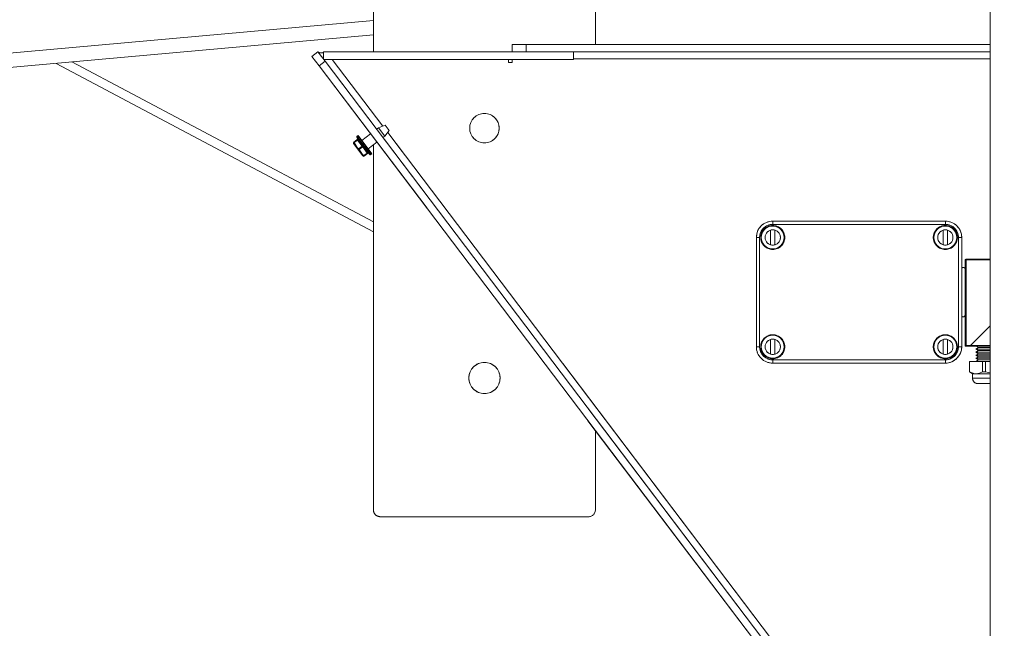
# Model space of a CAD drawing. Units: inches. Extents: x 0.4 to 16.6, y 0.2 to 10.8.
# Drawn here: x 3.6 to 4, y 9.6 to 9.8 of the extents above; entities that cross this region are included whole.
import ezdxf

# ---------------------------------------------------------------- set-up
doc = ezdxf.new("R2010")
doc.units = ezdxf.units.IN
doc.header["$MEASUREMENT"] = 0
doc.linetypes.add('PHANTOM', pattern=[0.49999999999999994, 0.25, -0.05, 0.05, -0.05, 0.05, -0.05])
doc.layers.add('FORMAT', color=7, linetype='Continuous')
doc.styles.add('SLDTEXTSTYLE2', font='GOTHIC.TTF', dxfattribs={"width": 0.913})
doc.dimstyles.new('SLDDIMSTYLE8', dxfattribs={"dimtxt": 0.0625, "dimasz": 0.045, "dimexe": 0, "dimexo": 0.0625, "dimgap": 0.015625, "dimtad": 0, "dimtih": 1, "dimtoh": 1, "dimdec": 6, "dimlfac": 48, "dimrnd": 1e-09, "dimzin": 12, "dimdsep": 46, "dimlunit": 5, "dimtxsty": 'SLDTEXTSTYLE2', "dimsah": 1, "dimcen": 0.09, "dimadec": 0, "dimazin": 3, "dimtfac": 1, "dimtofl": 0, "dimtmove": 0, "dimatfit": 3, "dimfxl": 0, "dimfrac": 2, "dimtolj": 1, "dimtzin": 12, "dimarcsym": 0})

# ---------------------------------------------------------------- blocks, each defined once
blk = doc.blocks.new('_D_23')
at = {"layer": 'FORMAT'}
for p, q in [((2.442862012939592, 9.713076636713962), (2.442876124953456, 9.07829750542455)), ((5.908991776889545, 9.71315421691341), (5.909005888915044, 9.07837456226034)), ((2.95218669153854, 9.215952231424613), (2.933176274585999, 9.215952231424613)), ((2.933176274585999, 9.215952231424613), (2.933176274585999, 9.11664668027748)), ((3.358668149163389, 9.215952231424613), (3.37767856611593, 9.215952231424613)), ((3.37767856611593, 9.215952231424613), (3.37767856611593, 9.11664668027748)), ((2.442874346443336, 9.15829750540478), (2.808936669943139, 9.158305643474119)), ((5.909004110404924, 9.15837456224057), (3.501918184508631, 9.158321049407078)), ((2.933176274585999, 9.11664668027748), (2.95218669153854, 9.11664668027748)), ((3.37767856611593, 9.11664668027748), (3.358668149163389, 9.11664668027748))]:
    blk.add_line(p, q, dxfattribs=at)
for points in [[(2.442874346443336, 9.15829750540478), (2.48787451316754, 9.150798505818576), (2.487874179696892, 9.165798505814868)], [(5.909004110404924, 9.15837456224057), (5.864003943680721, 9.165873561826775), (5.864004277151367, 9.150873561830483)]]:
    blk.add_solid(points, dxfattribs=at)
at = {"layer": 'FORMAT', "char_height": 0.0625, "attachment_point": 1, "style": 'SLDTEXTSTYLE2'}
for s, insert in [('166 3/8"', (2.997325575298637, 9.308459829392946)), ('13\'-10 3/8"', (2.95218669153854, 9.196480655485919)), ('CLEAR OPENING', (2.821631149935631, 9.084501490745453))]:
    blk.add_mtext(s, dxfattribs=dict(at, insert=insert))

msp = doc.modelspace()

# ---------------------------------------------------------------- linework, layer by layer
at = {"color": 7, "linetype": 'Continuous', "lineweight": 18}
for p, q in [((3.964716941504281, 10.0303778245575), (3.964716941504283, 9.376183234739894)), ((3.73318269369357, 9.93998531807324), (3.73318269369357, 9.779829068073226)), ((3.816516027026904, 9.78263115140656), (3.816516027026904, 9.93998531807324)), ((3.73318269369357, 9.786179224129908), (2.298849269857137, 9.657537520795962)), ((3.785266027026904, 9.779829068073226), (3.785266027026904, 9.78263115140656)), ((3.785266027026904, 9.78263115140656), (3.790474360360237, 9.78263115140656)), ((3.790474360360237, 9.78263115140656), (3.790474360360237, 9.779829068073226)), ((3.790474360360237, 9.78263115140656), (3.964716941504282, 9.78263115140656)), ((3.710116044079594, 9.778136741450627), (3.712349360360237, 9.779829068073226)), ((3.71279953990264, 9.774595406798902), (3.710116044079594, 9.778136741450627)), ((3.712349360360237, 9.779829068073226), (3.715032856183284, 9.776287733421501)), ((3.715032856183284, 9.776287733421501), (3.71279953990264, 9.774595406798902)), ((3.786895537107359, 9.779829068073226), (3.714480571540361, 9.779829068073226)), ((3.714480571540361, 9.779829068073226), (3.714480571540361, 9.777016568073227)), ((3.808230571540361, 9.777016568073227), (3.714480571540361, 9.777016568073227)), ((3.964716941504283, 9.446786604432313), (3.715032856183284, 9.776287733421501)), ((3.783864985360237, 9.777016568073225), (3.783864985360237, 9.775823859739893)), ((3.785266027026904, 9.775823859739893), (3.785266027026904, 9.777016568073227)), ((3.790474360360237, 9.779829068073226), (3.786895537107359, 9.779829068073226)), ((3.790474360360237, 9.779829068073226), (3.964716941504282, 9.779829068073226)), ((3.808230571540361, 9.779829068073226), (3.808230571540361, 9.777016568073227)), ((3.964716941504283, 9.44214703255411), (3.71279953990264, 9.774595406798902)), ((3.783864985360237, 9.775823859739893), (3.785266027026904, 9.775823859739893)), ((3.735043932507825, 9.751294524244223), (3.734361327071394, 9.750780489052765)), ((3.737543975016407, 9.752303669669596), (3.735043932507826, 9.751294524244223)), ((3.737425097820978, 9.748132490953882), (3.735043932507825, 9.751294524244223)), ((3.737543975016407, 9.752303669669596), (3.739085625431264, 9.750256457782658)), ((3.725794983146546, 9.74593352350124), (3.727064999162366, 9.746889907513154)), ((3.727184057428023, 9.746731805848636), (3.725914041412203, 9.745775421836724)), ((3.727143085960084, 9.747444227373503), (3.726986430347377, 9.747652255879446)), ((3.727399443039665, 9.748458791276255), (3.727064517145096, 9.748206575739795)), ((3.727064999162366, 9.746889907513154), (3.727184057428023, 9.746731805848636)), ((3.727172096125538, 9.74739979014155), (3.727143085960084, 9.747444227373503)), ((3.728907269167804, 9.74444349228326), (3.727184057428023, 9.746731805848636)), ((3.72723700497398, 9.747977523076337), (3.727301463455597, 9.747880099165336)), ((3.727301463455597, 9.747880099165336), (3.727528573976641, 9.747578511105003)), ((3.727511208200375, 9.746955384884371), (3.727394286705099, 9.747104735444804)), ((3.727399443039665, 9.748458791276255), (3.732587876932533, 9.741568887159408)), ((3.728974408522205, 9.745012349639188), (3.727511208200375, 9.746955384884371)), ((3.727528573976641, 9.747578511105003), (3.727642331057705, 9.747439276293091)), ((3.727642331057705, 9.747439276293091), (3.729253408007806, 9.745299870464617)), ((3.732122930260633, 9.749094867064173), (3.728803077329523, 9.746594855863002)), ((3.736751985117894, 9.747625604253695), (3.737425097820978, 9.748132490953882)), ((3.737425097820978, 9.748132490953882), (3.739085625431264, 9.750256457782658)), ((3.72564766593331, 9.745822586453468), (3.725726571373022, 9.745450776249118)), ((3.725726571373022, 9.745450776249118), (3.729234779895583, 9.740792102583532)), ((3.727637253151985, 9.743487108271346), (3.728907269167804, 9.74444349228326)), ((3.72914538569912, 9.744127288954225), (3.727875369683299, 9.743170904942312)), ((3.728907269167804, 9.74444349228326), (3.72914538569912, 9.744127288954225)), ((3.72911749844488, 9.744816421879426), (3.728974408522205, 9.745012349639188)), ((3.730868597438901, 9.741838975388847), (3.72914538569912, 9.744127288954225)), ((3.729253408007806, 9.745299870464617), (3.729425940094378, 9.745058931806954)), ((3.729425940094378, 9.745058931806954), (3.729880161136466, 9.744455755686287)), ((3.729710653002787, 9.744034664660926), (3.729561879604003, 9.744226312485937)), ((3.731173853324617, 9.742091629415743), (3.729710653002787, 9.744034664660926)), ((3.729880161136466, 9.744455755686287), (3.730064060175254, 9.744223376898127)), ((3.730064060175254, 9.744223376898127), (3.731675137125355, 9.742083971069654)), ((3.731184242642675, 9.743432822572661), (3.734513588307133, 9.745939982265105)), ((3.73318269369357, 9.744937753699402), (3.73318269369357, 9.607954068073239)), ((3.729234779895583, 9.740792102583532), (3.729570322475503, 9.740613552664644)), ((3.729598581423081, 9.740882591376932), (3.730868597438901, 9.741838975388847)), ((3.730987655704558, 9.74168087372433), (3.729717639688739, 9.740724489712417)), ((3.730987655704558, 9.74168087372433), (3.730868597438901, 9.741838975388847)), ((3.731285091343785, 9.741937998920557), (3.731173853324617, 9.742091629415743)), ((3.731541975564908, 9.741602786926611), (3.731507281923346, 9.741642944223813)), ((3.731698631177615, 9.741394758420668), (3.731541975564908, 9.741602786926611)), ((3.731675137125355, 9.742083971069654), (3.731777527254204, 9.741936176388238)), ((3.731777527254204, 9.741936176388238), (3.732004637775247, 9.741634588327905)), ((3.732004637775247, 9.741634588327905), (3.732080463209079, 9.741545724286409)), ((3.732252951037964, 9.741316671622949), (3.732587876932534, 9.741568887159408)), ((3.883076066396983, 9.716314058230706), (3.883076066396983, 9.715083743270077)), ((3.947872654323492, 9.716314058230706), (3.883076066396983, 9.716314058230706)), ((3.883076066396983, 9.715083743270077), (3.947872654323492, 9.715083743270077)), ((3.883315469293845, 9.714461925694499), (3.883354231104712, 9.714500687505366)), ((3.885866036846771, 9.713442511238888), (3.885806380614785, 9.713545200456426)), ((3.94514234010569, 9.713545200456426), (3.945082683873704, 9.713442511238888)), ((3.947594489615763, 9.714500687505366), (3.94763325142663, 9.714461925694499)), ((3.947872654323492, 9.716314058230706), (3.947872654323492, 9.715083743270077)), ((3.876924491593833, 9.710162483427556), (3.876924491593833, 9.669151984739893)), ((3.876924491593833, 9.710162483427556), (3.878154806554463, 9.710162483427556)), ((3.878154806554463, 9.669151984739893), (3.878154806554463, 9.710162483427556)), ((3.878737862319175, 9.709884318719828), (3.878776624130042, 9.709923080530695)), ((3.882255856423229, 9.71291355131326), (3.882255856423229, 9.707411415541854)), ((3.883896276370736, 9.707411415541854), (3.883896276370736, 9.71291355131326)), ((3.947052444349739, 9.71291355131326), (3.947052444349739, 9.707411415541854)), ((3.948692864297246, 9.707411415541854), (3.948692864297246, 9.71291355131326)), ((3.952172096590433, 9.709923080530695), (3.9522108584013, 9.709884318719828)), ((3.952793914166012, 9.710162483427556), (3.952793914166012, 9.669151984739893)), ((3.952793914166012, 9.710162483427556), (3.954024229126642, 9.710162483427556)), ((3.954024229126642, 9.669151984739893), (3.954024229126642, 9.710162483427556)), ((3.879693349368113, 9.707432169209756), (3.879796038585653, 9.70737251297777)), ((3.951152682134822, 9.70737251297777), (3.951255371352362, 9.707432169209756)), ((3.955369849205382, 9.669320663933066), (3.955369849205382, 9.70172367711574)), ((3.955369849205382, 9.70172367711574), (3.955633502689374, 9.70172367711574)), ((3.955633502689374, 9.701987330599733), (3.955633502689374, 9.70172367711574)), ((3.955633502689374, 9.701987330599733), (3.964716941504282, 9.701987330599733)), ((3.955633502689374, 9.70172367711574), (3.955633502689374, 9.669584317417058)), ((3.955369849205382, 9.698198900750393), (3.955328182538715, 9.698197081544437)), ((3.955328182538715, 9.68111556741706), (3.955328182538715, 9.698198900750393)), ((3.955328182538715, 9.681117386623013), (3.955369849205382, 9.68111556741706)), ((3.964716941504282, 9.6770010895653), (3.957300169356041, 9.669584317417058)), ((3.876924491593833, 9.669151984739893), (3.878154806554463, 9.669151984739893)), ((3.878776624130042, 9.669391387636756), (3.878737862319175, 9.669430149447622)), ((3.879796038585653, 9.67194195518968), (3.879693349368113, 9.671882298957694)), ((3.882255856423229, 9.671903052625597), (3.882255856423229, 9.666400916854188)), ((3.883896276370736, 9.666400916854188), (3.883896276370736, 9.671903052625597)), ((3.947052444349739, 9.671903052625597), (3.947052444349739, 9.666400916854188)), ((3.948692864297246, 9.666400916854188), (3.948692864297246, 9.671903052625597)), ((3.951255371352361, 9.671882298957694), (3.951152682134821, 9.67194195518968)), ((3.9522108584013, 9.669430149447622), (3.952172096590433, 9.669391387636756)), ((3.954024229126642, 9.669151984739893), (3.952793914166012, 9.669151984739893)), ((3.955369849205382, 9.669320663933066), (3.955633502689374, 9.669584317417058)), ((3.957036515872049, 9.669320663933066), (3.955369849205382, 9.669320663933066)), ((3.955633502689374, 9.669584317417058), (3.957300169356041, 9.669584317417058)), ((3.957036515872049, 9.669320663933066), (3.957300169356041, 9.669584317417058)), ((3.964716941504282, 9.669320663933066), (3.957036515872049, 9.669320663933066)), ((3.959481255401852, 9.669320663933066), (3.960320502851215, 9.66883612419226)), ((3.885806380614785, 9.665769267711024), (3.885866036846771, 9.665871956928564)), ((3.945082683873704, 9.665871956928564), (3.94514234010569, 9.665769267711024)), ((3.960320502851215, 9.66883612419226), (3.959328182538715, 9.668263207792716)), ((3.959328182538715, 9.668263207792716), (3.959328182538715, 9.668261123925138)), ((3.964716941504282, 9.668263207792716), (3.959328182538715, 9.668263207792716)), ((3.959328182538715, 9.668261123925136), (3.960320502851215, 9.667688207525593)), ((3.964716941504282, 9.668261123925136), (3.959328182538715, 9.668261123925136)), ((3.960320502851215, 9.667688207525593), (3.959328182538715, 9.667115291126049)), ((3.959328182538715, 9.667115291126049), (3.959328182538715, 9.66711320725847)), ((3.964716941504282, 9.667115291126049), (3.959328182538715, 9.667115291126049)), ((3.959328182538715, 9.66711320725847), (3.960320502851215, 9.666540290858926)), ((3.964716941504282, 9.66711320725847), (3.959328182538715, 9.66711320725847)), ((3.960320502851215, 9.666540290858926), (3.959328182538715, 9.665967374459381)), ((3.959328182538715, 9.665967374459383), (3.959328182538715, 9.665965290591803)), ((3.964716941504282, 9.665967374459381), (3.959328182538715, 9.665967374459381)), ((3.959328182538715, 9.665965290591803), (3.960320502851215, 9.665392374192258)), ((3.964716941504282, 9.665965290591803), (3.959328182538715, 9.665965290591803)), ((3.960320502851215, 9.665392374192258), (3.959328182538715, 9.664819457792715)), ((3.964716941504282, 9.66883612419226), (3.960320502851215, 9.66883612419226)), ((3.964716941504282, 9.667688207525593), (3.960320502851215, 9.667688207525593)), ((3.964716941504282, 9.666540290858926), (3.960320502851215, 9.666540290858926)), ((3.964716941504282, 9.665392374192258), (3.960320502851215, 9.665392374192258)), ((3.947872654323492, 9.664230724897374), (3.883076066396983, 9.664230724897374)), ((3.883076066396983, 9.663000409936744), (3.883076066396983, 9.664230724897372)), ((3.883076066396983, 9.663000409936744), (3.947872654323492, 9.663000409936744)), ((3.883354231104712, 9.664813780662085), (3.883315469293845, 9.664852542472952)), ((3.947633251426629, 9.664852542472952), (3.947594489615763, 9.664813780662085)), ((3.947872654323492, 9.663000409936744), (3.947872654323492, 9.664230724897374)), ((3.956903182538715, 9.663671541126048), (3.956903182538715, 9.65968326102568)), ((3.956920652751629, 9.663671541126048), (3.956903182538715, 9.663671541126048)), ((3.956920652751629, 9.663671541126048), (3.956920652751629, 9.659683261025679)), ((3.961859381501689, 9.663671541126048), (3.956920652751629, 9.663671541126048)), ((3.959328182538715, 9.664819457792715), (3.959328182538715, 9.664817373925137)), ((3.964716941504282, 9.664819457792715), (3.959328182538715, 9.664819457792715)), ((3.959328182538715, 9.664817373925137), (3.960320502851215, 9.664244457525593)), ((3.964716941504282, 9.664817373925137), (3.959328182538715, 9.664817373925137)), ((3.960320502851216, 9.664244457525593), (3.959328182538715, 9.663671541126048)), ((3.964716941504282, 9.664244457525593), (3.960320502851215, 9.664244457525593)), ((3.961859381501689, 9.663671541126048), (3.961859381501689, 9.65968326102568)), ((3.962931120455322, 9.663671541126048), (3.961859381501689, 9.663671541126048)), ((3.962931120455322, 9.663671541126048), (3.962931120455322, 9.65968326102568)), ((3.964716941504282, 9.663671541126048), (3.962931120455322, 9.663671541126048)), ((3.956903182538715, 9.659683261025679), (3.958078182538715, 9.65900487445938)), ((3.956920652751629, 9.659683261025679), (3.956903182538715, 9.659683261025679)), ((3.958078182538715, 9.65900487445938), (3.958078182538715, 9.657328997266399)), ((3.959390017126659, 9.65900487445938), (3.958078182538715, 9.65900487445938)), ((3.964716941504282, 9.65900487445938), (3.959390017126659, 9.65900487445938)), ((3.962931120455322, 9.65968326102568), (3.961859381501689, 9.65968326102568)), ((3.964716941504282, 9.655320663933066), (3.960086515872048, 9.655320663933066)), ((3.816516027026904, 9.607954068073239), (3.816516027026904, 9.637723649200488)), ((3.735786860360237, 9.605349901406573), (3.813911860360237, 9.605349901406573))]:
    msp.add_line(p, q, dxfattribs=at)
at = {"color": 7, "linetype": 'PHANTOM', "lineweight": 18}
for p, q in [((3.964716941504281, 10.0303778245575), (3.964716941504283, 9.376183234739894)), ((3.73318269369357, 9.93998531807324), (3.73318269369357, 9.779829068073226)), ((3.816516027026904, 9.78263115140656), (3.816516027026904, 9.93998531807324)), ((3.73318269369357, 9.78617922412991), (2.298849269857139, 9.657537520795962)), ((3.785266027026904, 9.779829068073226), (3.785266027026904, 9.78263115140656)), ((3.785266027026904, 9.78263115140656), (3.790474360360237, 9.78263115140656)), ((3.790474360360237, 9.78263115140656), (3.790474360360237, 9.779829068073226)), ((3.790474360360237, 9.78263115140656), (3.964716941504282, 9.78263115140656)), ((3.710116044079594, 9.778136741450627), (3.712349360360237, 9.779829068073226)), ((3.71279953990264, 9.774595406798902), (3.710116044079594, 9.778136741450627)), ((3.712349360360237, 9.779829068073226), (3.715032856183284, 9.776287733421501)), ((3.715032856183284, 9.776287733421501), (3.71279953990264, 9.774595406798902)), ((3.786895537107359, 9.779829068073226), (3.714480571540361, 9.779829068073226)), ((3.714480571540361, 9.779829068073226), (3.714480571540361, 9.777016568073227)), ((3.808230571540361, 9.777016568073227), (3.714480571540361, 9.777016568073227)), ((3.964716941504283, 9.446786604432313), (3.715032856183284, 9.776287733421501)), ((3.783864985360237, 9.777016568073225), (3.783864985360237, 9.775823859739893)), ((3.785266027026904, 9.775823859739893), (3.785266027026904, 9.777016568073227)), ((3.790474360360237, 9.779829068073226), (3.786895537107359, 9.779829068073226)), ((3.790474360360237, 9.779829068073226), (3.964716941504282, 9.779829068073226)), ((3.808230571540361, 9.779829068073226), (3.808230571540361, 9.777016568073227)), ((3.614035453631567, 9.77549321231815), (3.73318269369357, 9.712338455687686)), ((3.73318269369357, 9.716022684002919), (3.619980213481427, 9.776026382653784)), ((3.964716941504283, 9.44214703255411), (3.71279953990264, 9.774595406798902)), ((3.783864985360237, 9.775823859739893), (3.785266027026904, 9.775823859739893)), ((3.735043932507825, 9.751294524244223), (3.734361327071394, 9.750780489052765)), ((3.737543975016407, 9.752303669669596), (3.735043932507825, 9.751294524244223)), ((3.737425097820978, 9.748132490953882), (3.735043932507826, 9.751294524244223)), ((3.737543975016407, 9.752303669669596), (3.739085625431264, 9.750256457782658)), ((3.725794983146546, 9.74593352350124), (3.727064999162366, 9.746889907513154)), ((3.727184057428023, 9.746731805848636), (3.725914041412202, 9.745775421836724)), ((3.727143085960084, 9.747444227373503), (3.726986430347377, 9.747652255879446)), ((3.727399443039665, 9.748458791276255), (3.727064517145096, 9.748206575739795)), ((3.727064999162366, 9.746889907513154), (3.727184057428023, 9.746731805848636)), ((3.727172096125538, 9.74739979014155), (3.727143085960084, 9.747444227373503)), ((3.728907269167804, 9.74444349228326), (3.727184057428023, 9.746731805848636)), ((3.72723700497398, 9.747977523076337), (3.727301463455597, 9.747880099165336)), ((3.727301463455597, 9.747880099165336), (3.727528573976641, 9.747578511105003)), ((3.727511208200375, 9.746955384884371), (3.727394286705099, 9.747104735444804)), ((3.727399443039665, 9.748458791276255), (3.732587876932533, 9.741568887159408)), ((3.728974408522205, 9.745012349639188), (3.727511208200375, 9.746955384884371)), ((3.727528573976641, 9.747578511105003), (3.727642331057705, 9.747439276293091)), ((3.727642331057705, 9.747439276293091), (3.729253408007806, 9.745299870464617)), ((3.732122930260633, 9.749094867064173), (3.728803077329523, 9.746594855863002)), ((3.736751985117894, 9.747625604253695), (3.737425097820978, 9.748132490953882)), ((3.737425097820978, 9.748132490953882), (3.739085625431264, 9.750256457782658)), ((3.72564766593331, 9.745822586453468), (3.725726571373022, 9.745450776249118)), ((3.725726571373022, 9.745450776249118), (3.729234779895583, 9.740792102583532)), ((3.727637253151985, 9.743487108271344), (3.728907269167804, 9.74444349228326)), ((3.72914538569912, 9.744127288954225), (3.727875369683299, 9.743170904942312)), ((3.728907269167804, 9.74444349228326), (3.72914538569912, 9.744127288954225)), ((3.72911749844488, 9.744816421879426), (3.728974408522205, 9.745012349639188)), ((3.730868597438901, 9.741838975388847), (3.72914538569912, 9.744127288954225)), ((3.729253408007806, 9.745299870464617), (3.729425940094378, 9.745058931806954)), ((3.729425940094378, 9.745058931806954), (3.729880161136466, 9.744455755686287)), ((3.729710653002786, 9.744034664660926), (3.729561879604003, 9.744226312485935)), ((3.731173853324617, 9.742091629415743), (3.729710653002786, 9.744034664660926)), ((3.729880161136466, 9.744455755686287), (3.730064060175254, 9.744223376898127)), ((3.730064060175254, 9.744223376898127), (3.731675137125355, 9.742083971069654)), ((3.731184242642675, 9.743432822572661), (3.734513588307133, 9.745939982265105)), ((3.73318269369357, 9.744937753699402), (3.73318269369357, 9.607954068073239)), ((3.729234779895583, 9.740792102583532), (3.729570322475503, 9.740613552664644)), ((3.729598581423081, 9.740882591376932), (3.730868597438901, 9.741838975388847)), ((3.730987655704558, 9.74168087372433), (3.729717639688739, 9.740724489712417)), ((3.730987655704558, 9.74168087372433), (3.730868597438901, 9.741838975388847)), ((3.731285091343785, 9.741937998920557), (3.731173853324617, 9.742091629415743)), ((3.731541975564908, 9.741602786926611), (3.731507281923347, 9.741642944223813)), ((3.731698631177615, 9.741394758420668), (3.731541975564908, 9.741602786926611)), ((3.731675137125355, 9.742083971069654), (3.731777527254204, 9.741936176388238)), ((3.731777527254204, 9.741936176388238), (3.732004637775248, 9.741634588327905)), ((3.732004637775248, 9.741634588327905), (3.732080463209079, 9.741545724286409)), ((3.732252951037964, 9.741316671622949), (3.732587876932534, 9.741568887159408)), ((3.883076066396983, 9.716314058230706), (3.883076066396983, 9.715083743270077)), ((3.947872654323492, 9.716314058230706), (3.883076066396983, 9.716314058230706)), ((3.883076066396983, 9.715083743270077), (3.947872654323492, 9.715083743270077)), ((3.883315469293845, 9.714461925694499), (3.883354231104712, 9.714500687505366)), ((3.885866036846771, 9.713442511238888), (3.885806380614785, 9.713545200456426)), ((3.94514234010569, 9.713545200456426), (3.945082683873704, 9.713442511238888)), ((3.947594489615763, 9.714500687505366), (3.94763325142663, 9.714461925694499)), ((3.947872654323492, 9.716314058230706), (3.947872654323492, 9.715083743270077)), ((3.876924491593833, 9.710162483427556), (3.876924491593833, 9.669151984739893)), ((3.876924491593833, 9.710162483427556), (3.878154806554463, 9.710162483427556)), ((3.878154806554463, 9.669151984739893), (3.878154806554463, 9.710162483427556)), ((3.878737862319175, 9.709884318719828), (3.878776624130042, 9.709923080530695)), ((3.882255856423229, 9.71291355131326), (3.882255856423229, 9.707411415541854)), ((3.883896276370736, 9.707411415541854), (3.883896276370736, 9.71291355131326)), ((3.947052444349739, 9.71291355131326), (3.947052444349739, 9.707411415541854)), ((3.948692864297246, 9.707411415541854), (3.948692864297246, 9.71291355131326)), ((3.952172096590433, 9.709923080530695), (3.9522108584013, 9.709884318719828)), ((3.952793914166012, 9.710162483427556), (3.952793914166012, 9.669151984739893)), ((3.952793914166012, 9.710162483427556), (3.954024229126642, 9.710162483427556)), ((3.954024229126642, 9.669151984739893), (3.954024229126642, 9.710162483427556)), ((3.879693349368113, 9.707432169209756), (3.879796038585653, 9.70737251297777)), ((3.951152682134822, 9.70737251297777), (3.951255371352362, 9.707432169209756)), ((3.955369849205382, 9.669320663933066), (3.955369849205382, 9.70172367711574)), ((3.955369849205382, 9.70172367711574), (3.955633502689374, 9.70172367711574)), ((3.955633502689374, 9.701987330599733), (3.964716941504282, 9.701987330599733)), ((3.955633502689374, 9.701987330599733), (3.955633502689374, 9.70172367711574)), ((3.955633502689374, 9.70172367711574), (3.955633502689374, 9.669584317417058)), ((3.955369849205382, 9.698198900750393), (3.955328182538715, 9.698197081544437)), ((3.955328182538715, 9.68111556741706), (3.955328182538715, 9.698198900750393)), ((3.955328182538715, 9.681117386623013), (3.955369849205382, 9.68111556741706)), ((3.964716941504282, 9.6770010895653), (3.957300169356041, 9.669584317417058)), ((3.876924491593833, 9.669151984739893), (3.878154806554463, 9.669151984739893)), ((3.878776624130042, 9.669391387636756), (3.878737862319175, 9.669430149447622)), ((3.879796038585653, 9.67194195518968), (3.879693349368113, 9.671882298957694)), ((3.882255856423229, 9.671903052625597), (3.882255856423229, 9.666400916854188)), ((3.883896276370736, 9.666400916854188), (3.883896276370736, 9.671903052625597)), ((3.947052444349739, 9.671903052625597), (3.947052444349739, 9.666400916854188)), ((3.948692864297246, 9.666400916854188), (3.948692864297246, 9.671903052625597)), ((3.951255371352361, 9.671882298957694), (3.951152682134821, 9.67194195518968)), ((3.9522108584013, 9.669430149447622), (3.952172096590433, 9.669391387636756)), ((3.954024229126642, 9.669151984739893), (3.952793914166012, 9.669151984739893)), ((3.955369849205382, 9.669320663933066), (3.955633502689374, 9.669584317417058)), ((3.957036515872049, 9.669320663933066), (3.955369849205382, 9.669320663933066)), ((3.955633502689374, 9.669584317417058), (3.957300169356041, 9.669584317417058)), ((3.957036515872049, 9.669320663933066), (3.957300169356041, 9.669584317417058)), ((3.964716941504282, 9.669320663933066), (3.957036515872049, 9.669320663933066)), ((3.959481255401852, 9.669320663933066), (3.960320502851215, 9.66883612419226)), ((3.885806380614785, 9.665769267711024), (3.885866036846771, 9.665871956928564)), ((3.945082683873704, 9.665871956928564), (3.94514234010569, 9.665769267711024)), ((3.960320502851215, 9.66883612419226), (3.959328182538715, 9.668263207792716)), ((3.959328182538715, 9.668263207792716), (3.959328182538715, 9.668261123925138)), ((3.964716941504282, 9.668263207792716), (3.959328182538715, 9.668263207792716)), ((3.959328182538715, 9.668261123925136), (3.960320502851215, 9.667688207525593)), ((3.964716941504282, 9.668261123925136), (3.959328182538715, 9.668261123925136)), ((3.960320502851215, 9.667688207525593), (3.959328182538715, 9.667115291126049)), ((3.959328182538715, 9.667115291126049), (3.959328182538715, 9.66711320725847)), ((3.964716941504282, 9.667115291126049), (3.959328182538715, 9.667115291126049)), ((3.959328182538715, 9.66711320725847), (3.960320502851215, 9.666540290858926)), ((3.964716941504282, 9.66711320725847), (3.959328182538715, 9.66711320725847)), ((3.960320502851215, 9.666540290858926), (3.959328182538715, 9.665967374459381)), ((3.959328182538715, 9.665967374459383), (3.959328182538715, 9.665965290591803)), ((3.964716941504282, 9.665967374459381), (3.959328182538715, 9.665967374459381)), ((3.959328182538715, 9.665965290591803), (3.960320502851215, 9.665392374192258)), ((3.964716941504282, 9.665965290591803), (3.959328182538715, 9.665965290591803)), ((3.960320502851215, 9.665392374192258), (3.959328182538715, 9.664819457792715)), ((3.964716941504282, 9.66883612419226), (3.960320502851215, 9.66883612419226)), ((3.964716941504282, 9.667688207525593), (3.960320502851215, 9.667688207525593)), ((3.964716941504282, 9.666540290858926), (3.960320502851215, 9.666540290858926)), ((3.964716941504282, 9.665392374192258), (3.960320502851215, 9.665392374192258)), ((3.947872654323492, 9.664230724897374), (3.883076066396983, 9.664230724897374)), ((3.883076066396983, 9.663000409936744), (3.883076066396983, 9.664230724897372)), ((3.883076066396983, 9.663000409936744), (3.947872654323492, 9.663000409936744)), ((3.883354231104712, 9.664813780662085), (3.883315469293845, 9.664852542472952)), ((3.947633251426629, 9.664852542472952), (3.947594489615763, 9.664813780662085)), ((3.947872654323492, 9.663000409936744), (3.947872654323492, 9.664230724897374)), ((3.956903182538715, 9.663671541126048), (3.956903182538715, 9.65968326102568)), ((3.956920652751629, 9.663671541126048), (3.956903182538715, 9.663671541126048)), ((3.956920652751629, 9.663671541126048), (3.956920652751629, 9.659683261025679)), ((3.961859381501689, 9.663671541126048), (3.956920652751629, 9.663671541126048)), ((3.959328182538715, 9.664819457792715), (3.959328182538715, 9.664817373925137)), ((3.964716941504282, 9.664819457792715), (3.959328182538715, 9.664819457792715)), ((3.959328182538715, 9.664817373925137), (3.960320502851215, 9.664244457525593)), ((3.964716941504282, 9.664817373925137), (3.959328182538715, 9.664817373925137)), ((3.960320502851216, 9.664244457525593), (3.959328182538715, 9.663671541126048)), ((3.964716941504282, 9.664244457525593), (3.960320502851215, 9.664244457525593)), ((3.961859381501689, 9.663671541126048), (3.961859381501689, 9.65968326102568)), ((3.962931120455322, 9.663671541126048), (3.961859381501689, 9.663671541126048)), ((3.962931120455322, 9.663671541126048), (3.962931120455322, 9.65968326102568)), ((3.964716941504282, 9.663671541126048), (3.962931120455322, 9.663671541126048)), ((3.956903182538715, 9.659683261025679), (3.958078182538715, 9.65900487445938)), ((3.956920652751629, 9.659683261025679), (3.956903182538715, 9.659683261025679)), ((3.958078182538715, 9.65900487445938), (3.958078182538715, 9.657328997266399)), ((3.959390017126659, 9.65900487445938), (3.958078182538715, 9.65900487445938)), ((3.964716941504282, 9.65900487445938), (3.959390017126659, 9.65900487445938)), ((3.962931120455322, 9.65968326102568), (3.961859381501689, 9.65968326102568)), ((3.964716941504282, 9.655320663933066), (3.960086515872048, 9.655320663933066)), ((3.816516027026904, 9.607954068073239), (3.816516027026904, 9.637723649200488)), ((3.735786860360237, 9.605349901406573), (3.813911860360237, 9.605349901406573))]:
    msp.add_line(p, q, dxfattribs=at)
at = {"color": 8, "linetype": 'Continuous', "lineweight": 18}
for p, q in [((3.73318269369357, 9.791607174079724), (2.301352603964567, 9.663189988391565)), ((3.736724997796666, 9.751973088444696), (3.717747951121631, 9.777016568073225)), ((3.808230571540361, 9.77722490140656), (3.964716941504282, 9.77722490140656)), ((3.727064517145096, 9.748206575739795), (3.72723700497398, 9.747977523076337)), ((3.955228023585399, 9.463620734739893), (3.738547437272226, 9.749568065858096)), ((3.732080463209079, 9.741545724286409), (3.732252951037964, 9.741316671622949)), ((3.964716941504282, 9.70172367711574), (3.955633502689374, 9.70172367711574)), ((3.957300169356041, 9.669584317417058), (3.964716941504282, 9.669584317417058)), ((3.958078182538715, 9.657328997266399), (3.964716941504282, 9.657328997266399))]:
    msp.add_line(p, q, dxfattribs=at)
at = {"color": 8, "linetype": 'PHANTOM', "lineweight": 18}
for p, q in [((3.73318269369357, 9.791607174079724), (2.301352603964569, 9.663189988391565)), ((3.736724997796666, 9.751973088444696), (3.717747951121631, 9.777016568073225)), ((3.808230571540361, 9.77722490140656), (3.964716941504282, 9.77722490140656)), ((3.727064517145096, 9.748206575739795), (3.72723700497398, 9.747977523076337)), ((3.955228023585399, 9.463620734739893), (3.738547437272226, 9.749568065858096)), ((3.732080463209079, 9.741545724286409), (3.732252951037964, 9.741316671622949)), ((3.964716941504282, 9.70172367711574), (3.955633502689374, 9.70172367711574)), ((3.957300169356041, 9.669584317417058), (3.964716941504282, 9.669584317417058)), ((3.958078182538715, 9.657328997266399), (3.964716941504282, 9.657328997266399))]:
    msp.add_line(p, q, dxfattribs=at)
at = {"color": 7, "linetype": 'Continuous', "lineweight": 18, "flags": 128}
for points in [[(3.727394286705099, 9.747104735444804), (3.727238037190147, 9.747300444209896), (3.727172096125538, 9.74739979014155)], [(3.725914041412203, 9.745775421836724), (3.727127632699659, 9.743946875519832), (3.727637253151985, 9.743487108271346)], [(3.727875369683299, 9.743170904942312), (3.729088960970756, 9.74134235862542), (3.729598581423081, 9.740882591376932)], [(3.729561879604003, 9.744226312485937), (3.72931778775867, 9.744538670175583), (3.72911749844488, 9.744816421879426)], [(3.731507281923346, 9.741642944223813), (3.731413778583884, 9.741755330132383), (3.731285091343785, 9.741937998920557)], [(3.947872654323492, 9.714598908041149), (3.948168650589246, 9.714590134822044), (3.948431235209952, 9.714567941755243), (3.948633858228952, 9.714542542192074), (3.948751620430169, 9.714526802591037), (3.94876972112871, 9.714529923220704), (3.948690179759761, 9.714551957451928), (3.948520930526048, 9.714585647580655), (3.948275415925111, 9.714618734557012), (3.947983400008368, 9.714637485444934), (3.947872654323492, 9.714639007195421), (3.947578280929124, 9.714628218223869), (3.947317161674829, 9.7146001240439), (3.947114284451661, 9.714564978601514), (3.946994620429169, 9.714536308819737), (3.946975424435199, 9.714525550676548), (3.947055030256512, 9.714534687781619), (3.947223542288032, 9.714557354808068), (3.947467087503485, 9.714582480030503), (3.947758145792675, 9.714597592193785), (3.947872654323492, 9.714598908041149)], [(3.882184776528313, 9.664785540912707), (3.882178999591764, 9.664784544946746), (3.882258540960713, 9.664762510715523), (3.882427790194427, 9.664728820586795), (3.882673304795364, 9.66469573361044), (3.882965320712107, 9.664676982722519), (3.883076066396983, 9.66467546097203)], [(3.959390017126659, 9.65900487445938), (3.958907882292383, 9.659032220888635), (3.956920652751629, 9.659683261025679)], [(3.961859381501689, 9.65968326102568), (3.960645032408555, 9.659187661685117), (3.959390017126659, 9.65900487445938)], [(3.964716941504282, 9.659350392964763), (3.964013796826061, 9.659427448661065), (3.962931120455322, 9.65968326102568)]]:
    msp.add_lwpolyline(points, dxfattribs=at)
at = {"color": 7, "linetype": 'PHANTOM', "lineweight": 18, "flags": 128}
for points in [[(3.727394286705099, 9.747104735444804), (3.727238037190147, 9.747300444209896), (3.727172096125538, 9.74739979014155)], [(3.725914041412202, 9.745775421836724), (3.72712763269966, 9.743946875519832), (3.727637253151985, 9.743487108271344)], [(3.727875369683299, 9.743170904942312), (3.729088960970756, 9.74134235862542), (3.729598581423081, 9.740882591376932)], [(3.729561879604003, 9.744226312485935), (3.72931778775867, 9.744538670175583), (3.72911749844488, 9.744816421879426)], [(3.731507281923347, 9.741642944223813), (3.731413778583884, 9.741755330132383), (3.731285091343785, 9.741937998920557)], [(3.947872654323492, 9.714598908041149), (3.948168650589246, 9.714590134822044), (3.948431235209952, 9.714567941755243), (3.948633858228952, 9.714542542192074), (3.948751620430169, 9.714526802591037), (3.94876972112871, 9.714529923220704), (3.948690179759761, 9.714551957451928), (3.948520930526048, 9.714585647580655), (3.948275415925111, 9.714618734557012), (3.947983400008368, 9.714637485444934), (3.947872654323492, 9.714639007195421), (3.947578280929124, 9.714628218223869), (3.947317161674829, 9.7146001240439), (3.947114284451661, 9.714564978601514), (3.946994620429169, 9.714536308819737), (3.946975424435199, 9.714525550676548), (3.947055030256512, 9.714534687781619), (3.947223542288032, 9.714557354808068), (3.947467087503485, 9.714582480030503), (3.947758145792675, 9.714597592193785), (3.947872654323492, 9.714598908041149)], [(3.882184776528313, 9.664785540912707), (3.882178999591764, 9.664784544946746), (3.882258540960713, 9.664762510715523), (3.882427790194427, 9.664728820586795), (3.882673304795364, 9.66469573361044), (3.882965320712107, 9.664676982722519), (3.883076066396983, 9.66467546097203)], [(3.959390017126659, 9.65900487445938), (3.958907882292383, 9.659032220888635), (3.956920652751629, 9.659683261025679)], [(3.961859381501689, 9.65968326102568), (3.960645032408555, 9.659187661685117), (3.959390017126659, 9.65900487445938)], [(3.964716941504282, 9.659350392964763), (3.964013796826061, 9.659427448661065), (3.962931120455322, 9.65968326102568)]]:
    msp.add_lwpolyline(points, dxfattribs=at)
at = {"color": 7, "linetype": 'Continuous', "lineweight": 18}
for centre, radius in [((3.774849360360237, 9.751183234739893), 0.005533854166666075), ((3.883076066396983, 9.710162483427556), 0.004511154855645572), ((3.883076066396983, 9.710162483427556), 0.004306102362203745), ((3.947872654323492, 9.710162483427556), 0.004511154855645572), ((3.947872654323492, 9.710162483427556), 0.004306102362203745), ((3.883076066396983, 9.710162483427556), 0.002870734908134054), ((3.947872654323492, 9.710162483427556), 0.002870734908134054), ((3.883076066396983, 9.669151984739893), 0.004511154855643795), ((3.883076066396983, 9.669151984739893), 0.004306102362203745), ((3.947872654323492, 9.669151984739893), 0.004511154855643795), ((3.947872654323492, 9.669151984739893), 0.004306102362203745), ((3.883076066396983, 9.669151984739893), 0.00287073490813583), ((3.947872654323492, 9.669151984739893), 0.00287073490813583), ((3.774849360360237, 9.657433234739907), 0.005859375)]:
    msp.add_circle(centre, radius, dxfattribs=at)
at = {"color": 7, "linetype": 'PHANTOM', "lineweight": 18}
for centre, radius in [((3.774849360360237, 9.751183234739893), 0.005533854166666075), ((3.883076066396983, 9.710162483427556), 0.004511154855645572), ((3.883076066396983, 9.710162483427556), 0.004306102362203745), ((3.947872654323492, 9.710162483427556), 0.004511154855645572), ((3.947872654323492, 9.710162483427556), 0.004306102362203745), ((3.883076066396983, 9.710162483427556), 0.002870734908134054), ((3.947872654323492, 9.710162483427556), 0.002870734908134054), ((3.883076066396983, 9.669151984739893), 0.004511154855643795), ((3.883076066396983, 9.669151984739893), 0.004306102362203745), ((3.947872654323492, 9.669151984739893), 0.004511154855643795), ((3.947872654323492, 9.669151984739893), 0.004306102362203745), ((3.883076066396983, 9.669151984739893), 0.00287073490813583), ((3.947872654323492, 9.669151984739893), 0.00287073490813583), ((3.774849360360237, 9.657433234739907), 0.005859375)]:
    msp.add_circle(centre, radius, dxfattribs=at)
at = {"color": 7, "linetype": 'Continuous', "lineweight": 18}
for centre, radius, start, end in [((3.713599516651009, 9.781575298903135), 0.002147606309983339, 234.4004814430197, 294.2205228440196), ((3.727302633676411, 9.747890372410762), 0.0003958333333334535, 126.98153078182, 216.9815307818334), ((3.72682688263105, 9.747206110842187), 0.0003958333333337282, 306.9815307818208, 29.29425923375901), ((3.727457324701837, 9.747663804524679), 0.0003833537689091359, 125.0797793874635, 214.9442717968844), ((3.727505206228581, 9.747567646174998), 0.0003730120490203937, 123.1073642754443, 206.743789110784), ((3.72699530037652, 9.74708393310308), 0.0003995282565903549, 298.193437289687, 2.984583836340006), ((3.727753857520644, 9.74725873753088), 0.0003911621325064923, 125.1650621077174, 203.185168729543), ((3.727826436452917, 9.747129676923596), 0.0003602035065602594, 120.7381241988089, 208.9385313610942), ((3.725749250247013, 9.74577520522388), 0.0001647913075549865, 0.0753134704910678, 73.88774809287699), ((3.727074450232454, 9.742815531872862), 0.0008762202835092548, 23.92716661717294, 50.03589494619821), ((3.728718512116308, 9.7447956195377), 0.0003995282565842387, 298.1934372891419, 2.984583836640829), ((3.729585195361056, 9.744698790631048), 0.0006865710553901174, 118.8980608895327, 152.8254430432616), ((3.730171850852502, 9.743792824452955), 0.001469493344977981, 120.503914865624, 135.8479521193479), ((3.729431664035816, 9.743848599984666), 0.0003995282565910913, 70.97847772761833, 135.7696242740693), ((3.728869388962001, 9.745522409473535), 0.00146949334483764, 298.1151094434578, 313.4591466986043), ((3.729578030674534, 9.744708304870645), 0.0006865710553916278, 281.1376185201261, 315.0650006737189), ((3.729486177288825, 9.74067406640757), 0.0002368910134340455, 12.28968259223379, 61.67337897167449), ((3.731154875775593, 9.741560286419299), 0.0003995282565808224, 70.97847772637485, 135.7696242747647), ((3.731225772235874, 9.741364670395297), 0.0003958333333330988, 44.66880232978826, 126.9815307818713), ((3.731428446596946, 9.742346440780915), 0.0003602035065573146, 225.0245302021377, 313.224937364976), ((3.731532434215344, 9.742241032446419), 0.0003911621325065679, 230.7778928343401, 308.7979994557775), ((3.731760629641584, 9.741916719537485), 0.0003730120490185395, 227.2192724525284, 310.8556972883151), ((3.731839818265117, 9.741844136958862), 0.000383353768907408, 219.0187897665394, 308.8832821764975), ((3.732014834506649, 9.741632874951984), 0.0003958333333342506, 216.9815307818334, 306.9815307816662), ((3.883076066396983, 9.710162483427556), 0.006151574803149984, 90, 180), ((3.883076066396983, 9.710162483427556), 0.004921259842520342, 90, 180), ((3.883076066396983, 9.710162483427556), 0.004347112860893898, 86.33122936474436, 183.6687706352404), ((3.883076066396983, 9.710162483427556), 0.004347112860893003, 218.9082640421691, 51.09173595781257), ((3.883076066396983, 9.710162483427556), 0.004347112860893898, 51.09173595781257, 86.33122936474436), ((3.947872654323492, 9.710162483427556), 0.004347112860892444, 128.9082640421783, 321.0917359578398), ((3.947872654323492, 9.710162483427556), 0.004347112860893869, 93.6687706352498, 128.9082640421783), ((3.947872654323492, 9.710162483427556), 0.004347112860893869, 356.331229364762, 93.6687706352498), ((3.947872654323492, 9.710162483427556), 0.006151574803150428, 0, 90), ((3.947872654323492, 9.710162483427556), 0.004921259842520342, 0, 90), ((3.883076066396983, 9.710162483427556), 0.00434711286089204, 183.6687706352404, 218.9082640421691), ((3.947872654323492, 9.710162483427556), 0.004347112860892926, 321.0917359578398, 356.331229364762), ((3.954599015872049, 9.698198900750393), 0.0007291666666664476, 0, 142.0249677400271), ((3.955633502689374, 9.70172367711574), 0.0002636534839925986, 90, 180), ((3.954599015872049, 9.68111556741706), 0.000729166666667359, 217.9750322601938, 0), ((3.883076066396983, 9.669151984739893), 0.004347112860892033, 308.908264042203, 141.0917359578098), ((3.947872654323492, 9.669151984739893), 0.004347112860892033, 38.90826404219023, 231.0917359578032), ((3.883076066396983, 9.669151984739893), 0.00615157480314954, 180, 270.0000000000008), ((3.883076066396982, 9.669151984739893), 0.004921259842518566, 180, 270.0000000000111), ((3.883076066396983, 9.669151984739893), 0.004347112860892154, 176.331229364737, 273.6687706352579), ((3.883076066396983, 9.669151984739893), 0.004347112860892154, 141.0917359578098, 176.331229364737), ((3.947872654323492, 9.669151984739893), 0.004347112860892597, 266.3312293647495, 3.668770635262609), ((3.947872654323493, 9.669151984739893), 0.004921259842518566, 269.9999999999853, 0), ((3.947872654323492, 9.669151984739893), 0.006151574803150428, 270.0000000000008, 0), ((3.947872654323492, 9.669151984739893), 0.004347112860892597, 3.668770635262609, 38.90826404219023), ((3.883076066396983, 9.669151984739893), 0.004347112860892125, 273.6687706352579, 308.908264042203), ((3.947872654323492, 9.669151984739893), 0.004347112860892097, 231.0917359578032, 266.3312293647495), ((3.883081208802911, 9.670448508050256), 0.005729466412827698, 261.1232744384189, 278.9574930048408), ((3.883226965115206, 9.667116172328134), 0.002445371617357956, 266.4621507452901, 287.6232813999156), ((3.960086515872048, 9.657328997266399), 0.00200833333333339, 180, 270.0000000000008), ((3.735786860360237, 9.607954068073239), 0.002604166666666963, 180, 270.0000000000008), ((3.813911860360237, 9.607954068073239), 0.002604166666666519, 270.0000000000008, 0)]:
    msp.add_arc(centre, radius, start, end, dxfattribs=at)
at = {"color": 7, "linetype": 'PHANTOM', "lineweight": 18}
for centre, radius, start, end in [((3.713599516651009, 9.781575298903135), 0.002147606309983339, 234.4004814430197, 294.2205228440196), ((3.727302633676411, 9.747890372410762), 0.0003958333333334535, 126.98153078182, 216.9815307818334), ((3.72682688263105, 9.747206110842187), 0.0003958333333337282, 306.9815307818208, 29.29425923375901), ((3.727457324701837, 9.747663804524679), 0.0003833537689091359, 125.0797793874635, 214.9442717968844), ((3.72750520622858, 9.747567646174998), 0.000373012049019666, 123.1073642752729, 206.7437891108454), ((3.72699530037652, 9.74708393310308), 0.0003995282565903549, 298.193437289687, 2.984583836340006), ((3.727753857520644, 9.74725873753088), 0.0003911621325064923, 125.1650621077174, 203.185168729543), ((3.727826436452917, 9.747129676923596), 0.0003602035065602594, 120.7381241988089, 208.9385313610942), ((3.725749250247008, 9.745775205223877), 0.000164791307559609, 0.07531347172426917, 73.88774809158807), ((3.727074450232504, 9.742815531872896), 0.0008762202834496969, 23.9271666164865, 50.03589494722107), ((3.728718512116307, 9.7447956195377), 0.0003995282565846821, 298.1934372891981, 2.984583836637513), ((3.729585195361056, 9.744698790631048), 0.0006865710553901174, 118.8980608895327, 152.8254430432616), ((3.7301718508525, 9.743792824452955), 0.001469493344977103, 120.5039148655793, 135.8479521192997), ((3.729431664035812, 9.743848599984673), 0.0003995282565839075, 70.97847772678172, 135.7696242744885), ((3.728869388961913, 9.745522409473647), 0.001469493344979353, 298.1151094443928, 313.4591466980916), ((3.729578030674548, 9.744708304870619), 0.0006865710553627481, 281.1376185193557, 315.0650006744555), ((3.729486177288825, 9.74067406640757), 0.0002368910134340455, 12.28968259223379, 61.67337897167449), ((3.731154875775593, 9.741560286419299), 0.0003995282565808224, 70.97847772637485, 135.7696242747647), ((3.731225772235874, 9.741364670395296), 0.0003958333333345178, 44.66880232992592, 126.9815307817167), ((3.731428446596946, 9.742346440780913), 0.0003602035065560202, 225.024530201938, 313.2249373651695), ((3.731532434215344, 9.742241032446419), 0.0003911621325065679, 230.7778928343401, 308.7979994557775), ((3.731760629641585, 9.741916719537487), 0.0003730120490199024, 227.2192724526637, 310.8556972881366), ((3.731839818265117, 9.741844136958862), 0.000383353768907408, 219.0187897665394, 308.8832821764975), ((3.732014834506649, 9.741632874951984), 0.0003958333333342506, 216.9815307818334, 306.9815307816662), ((3.883076066396983, 9.710162483427556), 0.006151574803149984, 90, 180), ((3.883076066396983, 9.710162483427556), 0.004921259842520342, 90, 180), ((3.883076066396983, 9.710162483427556), 0.004347112860893898, 86.33122936474436, 183.6687706352404), ((3.883076066396983, 9.710162483427556), 0.004347112860893003, 218.9082640421691, 51.09173595781257), ((3.883076066396983, 9.710162483427556), 0.004347112860893898, 51.09173595781257, 86.33122936474436), ((3.947872654323492, 9.710162483427556), 0.004347112860892444, 128.9082640421783, 321.0917359578398), ((3.947872654323492, 9.710162483427556), 0.004347112860893869, 93.6687706352498, 128.9082640421783), ((3.947872654323492, 9.710162483427556), 0.004347112860893869, 356.331229364762, 93.6687706352498), ((3.947872654323492, 9.710162483427556), 0.006151574803150428, 0, 90), ((3.947872654323492, 9.710162483427556), 0.004921259842520342, 0, 90), ((3.883076066396983, 9.710162483427556), 0.00434711286089204, 183.6687706352404, 218.9082640421691), ((3.947872654323492, 9.710162483427556), 0.004347112860892926, 321.0917359578398, 356.331229364762), ((3.954599015872049, 9.698198900750393), 0.0007291666666664476, 0, 142.0249677400271), ((3.955633502689374, 9.70172367711574), 0.0002636534839925986, 90, 180), ((3.954599015872049, 9.68111556741706), 0.000729166666667359, 217.9750322601938, 0), ((3.883076066396983, 9.669151984739893), 0.004347112860892033, 308.908264042203, 141.0917359578098), ((3.947872654323492, 9.669151984739893), 0.004347112860892033, 38.90826404219023, 231.0917359578032), ((3.883076066396983, 9.669151984739893), 0.00615157480314954, 180, 270.0000000000008), ((3.883076066396982, 9.669151984739893), 0.004921259842518566, 180, 270.0000000000111), ((3.883076066396983, 9.669151984739893), 0.004347112860892154, 176.331229364737, 273.6687706352579), ((3.883076066396983, 9.669151984739893), 0.004347112860892154, 141.0917359578098, 176.331229364737), ((3.947872654323492, 9.669151984739893), 0.004347112860892597, 266.3312293647495, 3.668770635262609), ((3.947872654323493, 9.669151984739893), 0.004921259842518566, 269.9999999999853, 0), ((3.947872654323492, 9.669151984739893), 0.006151574803150428, 270.0000000000008, 0), ((3.947872654323492, 9.669151984739893), 0.004347112860892597, 3.668770635262609, 38.90826404219023), ((3.883076066396983, 9.669151984739893), 0.004347112860892125, 273.6687706352579, 308.908264042203), ((3.947872654323492, 9.669151984739893), 0.004347112860892097, 231.0917359578032, 266.3312293647495), ((3.883081208802911, 9.670448508050256), 0.005729466412827698, 261.1232744384189, 278.9574930048408), ((3.883226965115206, 9.667116172328134), 0.002445371617357956, 266.4621507452901, 287.6232813999156), ((3.960086515872048, 9.657328997266399), 0.00200833333333339, 180, 270.0000000000008), ((3.735786860360237, 9.607954068073239), 0.002604166666666963, 180, 270.0000000000008), ((3.813911860360237, 9.607954068073239), 0.002604166666666519, 270.0000000000008, 0)]:
    msp.add_arc(centre, radius, start, end, dxfattribs=at)

# ---------------------------------------------------------------- dimensions: what is measured, and where the dimension line sits
at = {"layer": 'FORMAT'}
dim = msp.add_linear_dim(base=(5.909004110404925, 9.15837456224057), p1=(2.442860901370767, 9.763076636701607), p2=(5.90899066532072, 9.763154216901054), angle=0.001273764046199733, text='<>\\PCLEAR OPENING', dimstyle='SLDDIMSTYLE8', dxfattribs=at)
dim.commit()
dim.dimension.update_dxf_attribs({"geometry": '_D_23', "text_midpoint": (3.155427427225885, 9.158313346440597), "dimtype": 160})

doc.saveas('drawing.dxf')
